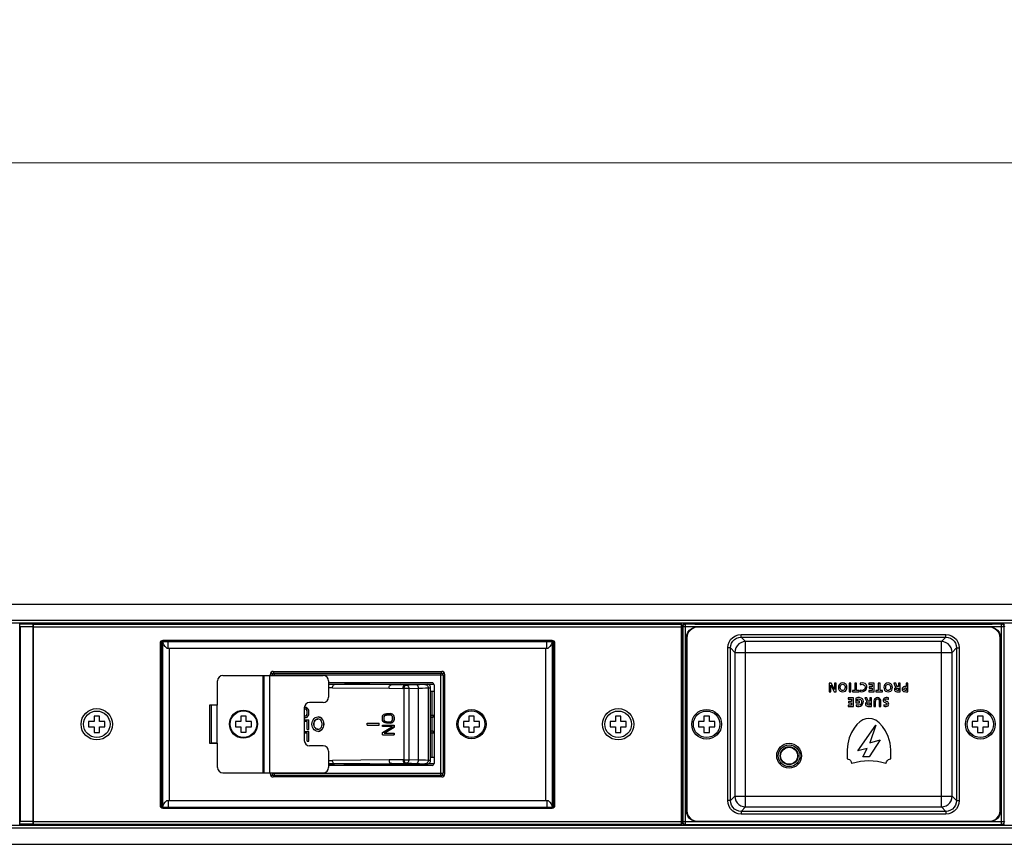
# Model space of a CAD drawing. Units: millimetres. Extents: x 0 to 1680, y 0 to 1188.
# Drawn here: x 1003 to 1185, y 495 to 647 of the extents above; entities that cross this region are included whole.
import ezdxf

# ---------------------------------------------------------------- set-up
doc = ezdxf.new("R2010")
doc.units = ezdxf.units.MM
doc.header["$LTSCALE"] = 8
doc.header["$PDMODE"] = 3
doc.header["$PDSIZE"] = 0.35
doc.layers.get('0').update_dxf_attribs({"linetype": 'CONTINUOUS'})
doc.layers.get('Defpoints').update_dxf_attribs({"linetype": 'CONTINUOUS'})
doc.layers.add('02___PRT_ALL_AXES', color=7, linetype='CONTINUOUS')
doc.layers.add('DIM', color=5, linetype='CONTINUOUS')
doc.dimstyles.get("Standard").update_dxf_attribs({"dimscale": 3.8, "dimtxt": 3, "dimasz": 3, "dimexe": 1, "dimexo": 1, "dimgap": 1, "dimtad": 1, "dimlfac": 0.1, "dimdsep": 46, "dimtxsty": 'Standard', "dimblk": '_FILLED', "dimcen": 3, "dimadec": 0, "dimazin": 2, "dimtfac": 1, "dimtmove": 0, "dimatfit": 3, "dimldrblk": '_FILLED', "dimfxl": 1, "dimtolj": 1, "dimtzin": 0, "dimlwd": 0, "dimlwe": 0, "dimarcsym": 0})

# ---------------------------------------------------------------- blocks, each defined once
blk = doc.blocks.new('_FILLED')
at = {"color": 0, "linetype": 'ByBlock'}
blk.add_solid([(0, 0), (-1, 0.167), (-1, -0.167)], dxfattribs=at)
blk = doc.blocks.new('*D25')
at = {"layer": 'Defpoints', "color": 0, "linetype": 'Continuous', "transparency": 16777216}
for p in [(1311.68, 621), (1311.68, 537.94), (344.58, 518.2)]:
    blk.add_point(p, dxfattribs=at)
at = {"layer": 'DIM', "color": 0, "linetype": 'Continuous', "lineweight": 0, "transparency": 16777216}
for p, q in [((344.58, 522), (344.58, 624.8)), ((1311.68, 541.74), (1311.68, 624.8)), ((355.98, 621), (1300.28, 621))]:
    blk.add_line(p, q, dxfattribs=at)
at = {"layer": 'DIM', "color": 0, "linetype": 'Continuous', "lineweight": 0, "transparency": 16777216, "xscale": 11.4, "yscale": 11.4, "zscale": 11.4, "rotation": 180}
blk.add_blockref('_FILLED', (344.58, 621), dxfattribs=at)
at = {"layer": 'DIM', "color": 0, "linetype": 'Continuous', "lineweight": 0, "transparency": 16777216, "xscale": 11.4, "yscale": 11.4, "zscale": 11.4}
blk.add_blockref('_FILLED', (1311.68, 621), dxfattribs=at)
at = {"layer": 'DIM', "color": 0, "linetype": 'Continuous', "transparency": 16777216, "insert": (828.13, 630.5), "char_height": 11.4, "attachment_point": 5}
blk.add_mtext('\\A1;96.71cm [38.07"]', dxfattribs=at)

msp = doc.modelspace()

# ---------------------------------------------------------------- linework, layer by layer
at = {"color": 7, "linetype": 'Continuous'}
for p, q in [((392.585, 539.4), (1263.685, 539.4)), ((1261.685, 536.4), (394.585, 536.4)), ((1261.685, 535.9), (394.585, 535.9)), ((1002.635, 498.5), (1002.635, 535.9)), ((1002.635, 535.75), (1005.135, 535.75)), ((1002.635, 535.75), (1002.682, 535.703)), ((1005.088, 535.703), (1002.682, 535.703)), ((1005.079, 535.203), (1002.691, 535.203)), ((1002.691, 535.203), (1002.691, 499.197)), ((1005.079, 535.203), (1005.079, 499.197)), ((1005.135, 535.75), (1005.088, 535.703)), ((1005.135, 498.5), (1005.135, 535.9)), ((1005.185, 498.5), (1005.185, 535.9)), ((1005.185, 535.7), (1124.985, 535.7)), ((1005.185, 535.2), (1124.985, 535.2)), ((1124.985, 498.5), (1124.985, 535.9)), ((1125.206, 535.209), (1125.107, 535.308)), ((1125.107, 533.95), (1125.107, 535.308)), ((1184.663, 535.209), (1125.206, 535.209)), ((1125.206, 535.209), (1125.206, 499.191)), ((1125.607, 535.808), (1127.435, 535.808)), ((1125.706, 535.709), (1125.607, 535.808)), ((1184.163, 535.709), (1125.706, 535.709)), ((1125.706, 498.691), (1125.706, 535.709)), ((1127.435, 535.9), (1127.435, 535.733)), ((1127.435, 535.733), (1182.435, 535.733)), ((1127.972, 535.14), (1127.904, 535.209)), ((1181.898, 535.14), (1181.966, 535.209)), ((1182.435, 535.9), (1182.435, 535.733)), ((1182.435, 535.808), (1184.263, 535.808)), ((1184.263, 535.808), (1184.163, 535.709)), ((1184.163, 498.691), (1184.163, 535.709)), ((1184.763, 535.308), (1184.663, 535.209)), ((1184.663, 499.191), (1184.663, 535.209)), ((1005.185, 533.7), (1005.135, 533.7)), ((1125.107, 534.8), (1124.985, 534.8)), ((1125.107, 534.3), (1124.985, 534.3)), ((1125.107, 533.7), (1124.985, 533.7)), ((1125.115, 533.45), (1125.166, 533.45)), ((1181.898, 535.14), (1127.972, 535.14)), ((1136.025, 533.806), (1173.845, 533.806)), ((1136.025, 533.307), (1136.025, 533.806)), ((1173.845, 533.307), (1173.845, 533.806)), ((1028.585, 532.2), (1028.585, 502.2)), ((1028.695, 532.5), (1101.474, 532.5)), ((1028.885, 501.9), (1028.885, 532.5)), ((1101.085, 532.7), (1029.085, 532.7)), ((1029.085, 501.9), (1029.085, 532.5)), ((1030.085, 531.3), (1030.085, 532.5)), ((1100.085, 531.3), (1100.085, 532.5)), ((1101.085, 532.5), (1101.085, 501.9)), ((1101.285, 532.5), (1101.285, 501.9)), ((1101.585, 502.2), (1101.585, 532.2)), ((1125.183, 532.45), (1125.183, 518.544)), ((1125.975, 533.143), (1125.907, 533.211)), ((1125.907, 533.211), (1125.907, 501.189)), ((1125.975, 533.143), (1125.975, 501.257)), ((1136.025, 533.307), (1173.845, 533.307)), ((1136.844, 532.488), (1136.025, 533.307)), ((1173.025, 532.488), (1136.844, 532.488)), ((1136.844, 501.912), (1136.844, 532.488)), ((1173.025, 532.488), (1173.845, 533.307)), ((1173.025, 501.912), (1173.025, 532.488)), ((1183.895, 533.143), (1183.963, 533.211)), ((1183.895, 501.257), (1183.895, 533.143)), ((1183.963, 501.189), (1183.963, 533.211)), ((1029.833, 531.3), (1100.336, 531.3)), ((1030.285, 531.3), (1030.285, 503.1)), ((1099.885, 503.1), (1099.885, 531.3)), ((1134.028, 531.31), (1133.528, 531.31)), ((1133.528, 503.09), (1133.528, 531.31)), ((1134.847, 530.491), (1134.028, 531.31)), ((1134.028, 503.09), (1134.028, 531.31)), ((1134.847, 530.491), (1175.023, 530.491)), ((1134.847, 530.491), (1134.847, 503.909)), ((1175.023, 530.491), (1175.842, 531.31)), ((1175.023, 503.909), (1175.023, 530.491)), ((1175.842, 531.31), (1176.341, 531.31)), ((1175.842, 531.31), (1175.842, 503.09)), ((1176.341, 531.31), (1176.341, 503.09)), ((1125.183, 529.45), (1124.985, 529.45)), ((1040.203, 526.223), (1058.743, 526.223)), ((1047.643, 508.223), (1047.643, 526.223)), ((1047.743, 526.223), (1047.743, 508.223)), ((1048.843, 526.223), (1048.843, 508.223)), ((1048.975, 526.223), (1048.975, 526.483)), ((1049.012, 526.672), (1081.157, 526.672)), ((1080.896, 526.291), (1049.273, 526.291)), ((1049.273, 526.223), (1049.273, 526.291)), ((1049.475, 526.983), (1080.695, 526.983)), ((1049.654, 526.672), (1049.654, 526.223)), ((1080.515, 507.774), (1080.515, 526.672)), ((1080.896, 526.291), (1080.896, 508.155)), ((1081.195, 526.483), (1081.195, 507.963)), ((1039.203, 520.723), (1039.203, 525.223)), ((1059.743, 525.223), (1059.743, 522.223)), ((1078.864, 524.869), (1059.743, 524.869)), ((1059.743, 524.589), (1062.697, 524.589)), ((1060.814, 524.552), (1059.743, 524.552)), ((1060.814, 524.552), (1061.462, 524.589)), ((1071.284, 524.485), (1060.814, 524.552)), ((1067.361, 524.703), (1062.697, 524.703)), ((1062.697, 524.577), (1062.697, 524.703)), ((1063.889, 524.703), (1063.889, 524.869)), ((1065.971, 524.869), (1065.971, 524.703)), ((1066.281, 524.703), (1066.281, 524.869)), ((1067.361, 524.703), (1067.361, 524.589)), ((1067.361, 524.589), (1078.005, 524.589)), ((1071.448, 524.494), (1071.284, 524.485)), ((1073.859, 524.449), (1071.284, 524.485)), ((1073.095, 524.589), (1071.448, 524.494)), ((1073.859, 524.449), (1076.286, 524.589)), ((1074.062, 524.448), (1073.859, 524.449)), ((1075.845, 524.499), (1074.062, 524.448)), ((1078.005, 524.589), (1077.557, 524.565)), ((1079.237, 524.538), (1078.229, 524.538)), ((1079.245, 524.488), (1079.245, 509.959)), ((1124.985, 525.25), (1125.183, 525.25)), ((1152.676, 524.82), (1152.285, 524.82)), ((1152.285, 524.82), (1152.285, 523.222)), ((1152.591, 524.417), (1153.205, 523.222)), ((1152.591, 523.222), (1152.591, 524.417)), ((1153.292, 523.625), (1152.676, 524.82)), ((1153.598, 524.82), (1153.292, 524.82)), ((1153.292, 524.82), (1153.292, 523.625)), ((1153.598, 523.222), (1153.598, 524.82)), ((1156.281, 524.82), (1155.961, 524.82)), ((1155.961, 524.82), (1155.961, 523.222)), ((1156.281, 523.222), (1156.281, 524.82)), ((1157.363, 524.82), (1157.043, 524.82)), ((1157.043, 524.82), (1157.043, 523.474)), ((1157.363, 523.474), (1157.363, 524.82)), ((1158.017, 524.797), (1158.031, 524.529)), ((1160.58, 524.82), (1159.632, 524.82)), ((1159.632, 524.82), (1159.632, 524.568)), ((1159.632, 524.568), (1160.259, 524.568)), ((1160.259, 524.568), (1160.259, 524.119)), ((1160.58, 523.222), (1160.58, 524.82)), ((1161.689, 524.82), (1161.368, 524.82)), ((1161.368, 524.82), (1161.368, 523.474)), ((1161.689, 523.474), (1161.689, 524.82)), ((1164.603, 524.82), (1164.246, 524.82)), ((1164.246, 524.82), (1164.502, 524.195)), ((1164.795, 524.321), (1164.603, 524.82)), ((1165.441, 524.82), (1165.12, 524.82)), ((1165.12, 524.82), (1165.12, 524.156)), ((1165.441, 523.222), (1165.441, 524.82)), ((1166.841, 524.82), (1166.52, 524.82)), ((1166.52, 524.82), (1166.52, 524.213)), ((1166.841, 523.222), (1166.841, 524.82)), ((1060.453, 523.917), (1059.743, 523.917)), ((1060.453, 523.917), (1070.919, 523.85)), ((1070.919, 523.85), (1073.496, 523.814)), ((1073.7, 523.813), (1073.496, 523.814)), ((1074.585, 523.813), (1073.7, 523.813)), ((1073.7, 510.633), (1073.7, 523.813)), ((1074.585, 523.813), (1076.368, 523.864)), ((1074.585, 523.813), (1074.585, 510.633)), ((1076.368, 510.582), (1076.368, 523.864)), ((1078.162, 523.93), (1078.61, 523.954)), ((1078.162, 523.93), (1078.162, 510.517)), ((1078.61, 510.492), (1078.61, 523.954)), ((1078.61, 523.345), (1079.245, 523.345)), ((1078.864, 511.102), (1078.864, 523.345)), ((1152.285, 523.222), (1152.591, 523.222)), ((1153.205, 523.222), (1153.598, 523.222)), ((1155.961, 523.222), (1156.281, 523.222)), ((1157.043, 523.474), (1156.585, 523.474)), ((1156.585, 523.474), (1156.585, 523.222)), ((1156.585, 523.222), (1157.821, 523.222)), ((1157.821, 523.474), (1157.363, 523.474)), ((1157.821, 523.222), (1157.821, 523.474)), ((1158.042, 523.531), (1158.019, 523.261)), ((1160.259, 523.474), (1159.637, 523.474)), ((1159.637, 523.474), (1159.637, 523.222)), ((1159.637, 523.222), (1160.58, 523.222)), ((1160.259, 524.119), (1159.689, 524.119)), ((1159.689, 524.119), (1159.689, 523.867)), ((1159.689, 523.867), (1160.259, 523.867)), ((1160.259, 523.867), (1160.259, 523.474)), ((1161.368, 523.474), (1160.911, 523.474)), ((1160.911, 523.474), (1160.911, 523.222)), ((1160.911, 523.222), (1162.147, 523.222)), ((1162.147, 523.474), (1161.689, 523.474)), ((1162.147, 523.222), (1162.147, 523.474)), ((1165.12, 523.474), (1164.953, 523.474)), ((1164.962, 523.222), (1165.441, 523.222)), ((1165.015, 523.904), (1165.12, 523.904)), ((1165.12, 524.156), (1165.017, 524.156)), ((1165.12, 523.904), (1165.12, 523.474)), ((1166.52, 524.213), (1166.385, 524.213)), ((1166.408, 523.961), (1166.52, 523.961)), ((1166.52, 523.474), (1166.408, 523.474)), ((1166.436, 523.222), (1166.841, 523.222)), ((1166.52, 523.961), (1166.52, 523.474)), ((1037.803, 520.823), (1039.203, 520.823)), ((1037.803, 513.623), (1037.803, 520.823)), ((1039.203, 520.723), (1038.003, 520.723)), ((1038.003, 520.723), (1038.003, 513.723)), ((1038.717, 520.823), (1038.718, 520.723)), ((1039.103, 520.723), (1039.103, 513.723)), ((1058.743, 521.223), (1056.243, 521.223)), ((1125.183, 520.75), (1124.985, 520.75)), ((1156.765, 522.107), (1155.818, 522.107)), ((1155.818, 522.107), (1155.818, 521.856)), ((1155.818, 521.856), (1156.445, 521.856)), ((1156.445, 520.762), (1155.822, 520.762)), ((1155.822, 520.762), (1155.822, 520.51)), ((1156.445, 521.407), (1155.875, 521.407)), ((1155.875, 521.407), (1155.875, 521.155)), ((1155.875, 521.155), (1156.445, 521.155)), ((1156.445, 521.856), (1156.445, 521.407)), ((1156.445, 521.155), (1156.445, 520.762)), ((1156.765, 520.51), (1156.765, 522.107)), ((1157.229, 522.052), (1157.229, 521.192)), ((1157.229, 521.192), (1157.874, 521.192)), ((1157.298, 520.819), (1157.277, 520.549)), ((1157.536, 521.444), (1157.536, 521.86)), ((1157.874, 521.444), (1157.536, 521.444)), ((1157.874, 521.192), (1157.874, 521.444)), ((1159.261, 522.107), (1158.903, 522.107)), ((1158.903, 522.107), (1159.16, 521.483)), ((1159.453, 521.608), (1159.261, 522.107)), ((1159.778, 520.762), (1159.611, 520.762)), ((1159.673, 521.192), (1159.778, 521.192)), ((1159.778, 521.444), (1159.675, 521.444)), ((1160.098, 522.107), (1159.778, 522.107)), ((1159.778, 522.107), (1159.778, 521.444)), ((1159.778, 521.192), (1159.778, 520.762)), ((1160.098, 520.51), (1160.098, 522.107)), ((1160.557, 521.531), (1160.557, 520.51)), ((1160.878, 520.51), (1160.878, 521.432)), ((1161.542, 521.432), (1161.542, 520.51)), ((1161.862, 520.51), (1161.862, 521.531)), ((1162.392, 520.803), (1162.362, 520.54)), ((1162.616, 521.206), (1162.681, 521.178)), ((1163.248, 521.785), (1163.278, 522.073)), ((1055.243, 520.223), (1055.243, 514.223)), ((1055.306, 520.054), (1055.243, 520.054)), ((1055.257, 520.347), (1055.335, 520.347)), ((1055.306, 520.347), (1055.538, 520.299)), ((1055.492, 520.006), (1055.306, 520.054)), ((1055.567, 520.299), (1055.335, 520.347)), ((1055.631, 519.908), (1055.492, 520.006)), ((1055.492, 518.736), (1055.631, 518.834)), ((1055.538, 520.299), (1055.567, 520.299)), ((1055.538, 520.299), (1055.724, 520.201)), ((1055.753, 520.201), (1055.567, 520.299)), ((1055.724, 519.762), (1055.631, 519.908)), ((1055.631, 518.834), (1055.724, 518.98)), ((1055.724, 520.201), (1055.753, 520.201)), ((1055.724, 520.201), (1055.909, 520.006)), ((1055.77, 519.566), (1055.724, 519.762)), ((1055.724, 518.98), (1055.77, 519.176)), ((1055.939, 520.006), (1055.753, 520.201)), ((1055.77, 519.176), (1055.77, 519.566)), ((1055.909, 520.006), (1055.939, 520.006)), ((1055.909, 520.006), (1056.002, 519.81)), ((1056.002, 518.932), (1055.909, 518.736)), ((1056.031, 519.81), (1055.939, 520.006)), ((1055.939, 518.736), (1056.031, 518.932)), ((1056.002, 519.81), (1056.031, 519.81)), ((1056.002, 519.81), (1056.049, 519.566)), ((1056.049, 519.176), (1056.002, 518.932)), ((1056.002, 518.932), (1056.031, 518.932)), ((1056.078, 519.566), (1056.031, 519.81)), ((1056.031, 518.932), (1056.078, 519.176)), ((1056.078, 519.566), (1056.049, 519.566)), ((1056.049, 519.566), (1056.049, 519.176)), ((1056.049, 519.176), (1056.078, 519.176)), ((1056.078, 519.176), (1056.078, 519.566)), ((1069.727, 518.69), (1069.82, 518.868)), ((1069.82, 518.868), (1070.006, 519.046)), ((1070.006, 519.046), (1070.192, 519.134)), ((1070.238, 518.868), (1070.099, 518.779)), ((1070.128, 518.779), (1070.267, 518.868)), ((1070.192, 519.134), (1070.424, 519.179)), ((1070.424, 518.912), (1070.238, 518.868)), ((1070.238, 518.868), (1070.267, 518.868)), ((1070.267, 518.868), (1070.453, 518.912)), ((1070.424, 519.179), (1071.12, 519.179)), ((1071.12, 518.912), (1070.424, 518.912)), ((1071.12, 519.179), (1071.352, 519.134)), ((1071.306, 518.868), (1071.12, 518.912)), ((1071.382, 519.134), (1071.149, 519.179)), ((1071.445, 518.779), (1071.306, 518.868)), ((1071.352, 519.134), (1071.382, 519.134)), ((1071.352, 519.134), (1071.538, 519.046)), ((1071.567, 519.046), (1071.382, 519.134)), ((1071.538, 519.046), (1071.567, 519.046)), ((1071.538, 519.046), (1071.724, 518.868)), ((1071.753, 518.868), (1071.567, 519.046)), ((1071.724, 518.868), (1071.753, 518.868)), ((1071.724, 518.868), (1071.817, 518.69)), ((1071.846, 518.69), (1071.753, 518.868)), ((1078.61, 518.874), (1079.245, 518.874)), ((1155.822, 520.51), (1156.765, 520.51)), ((1159.62, 520.51), (1160.098, 520.51)), ((1160.557, 520.51), (1160.878, 520.51)), ((1161.542, 520.51), (1161.862, 520.51)), ((1016.385, 517.7), (1015.385, 517.7)), ((1015.385, 517.7), (1015.385, 516.7)), ((1017.385, 518.7), (1016.385, 518.7)), ((1016.385, 518.7), (1016.385, 517.7)), ((1017.385, 517.7), (1017.385, 518.7)), ((1018.385, 517.7), (1017.385, 517.7)), ((1018.385, 516.7), (1018.385, 517.7)), ((1043.503, 517.723), (1042.503, 517.723)), ((1042.503, 517.723), (1042.503, 516.723)), ((1044.503, 518.723), (1043.503, 518.723)), ((1043.503, 518.723), (1043.503, 517.723)), ((1044.503, 517.723), (1044.503, 518.723)), ((1045.503, 517.723), (1044.503, 517.723)), ((1045.503, 516.723), (1045.503, 517.723)), ((1055.243, 518.688), (1055.306, 518.688)), ((1055.243, 518.395), (1055.335, 518.395)), ((1055.243, 518.004), (1056.078, 518.004)), ((1055.77, 517.711), (1055.243, 517.711)), ((1055.306, 518.688), (1055.492, 518.736)), ((1055.538, 518.444), (1055.306, 518.395)), ((1055.335, 518.395), (1055.567, 518.444)), ((1055.724, 518.541), (1055.538, 518.444)), ((1055.538, 518.444), (1055.567, 518.444)), ((1055.567, 518.444), (1055.753, 518.541)), ((1055.909, 518.736), (1055.724, 518.541)), ((1055.724, 518.541), (1055.753, 518.541)), ((1055.753, 518.541), (1055.939, 518.736)), ((1055.77, 516.247), (1055.77, 517.711)), ((1055.909, 518.736), (1055.939, 518.736)), ((1056.049, 518.004), (1056.049, 516.247)), ((1056.078, 516.247), (1056.078, 518.004)), ((1057.951, 518.147), (1057.763, 518.176)), ((1066.876, 517.414), (1069.087, 517.414)), ((1066.876, 517.033), (1066.876, 517.414)), ((1066.876, 517.033), (1069.087, 517.033)), ((1069.058, 517.414), (1069.058, 517.033)), ((1069.087, 517.033), (1069.087, 517.414)), ((1069.681, 518.468), (1069.727, 518.69)), ((1069.681, 518.112), (1069.681, 518.468)), ((1069.727, 517.89), (1069.681, 518.112)), ((1069.681, 517.045), (1071.892, 517.045)), ((1069.681, 516.779), (1069.681, 517.045)), ((1069.82, 517.712), (1069.727, 517.89)), ((1070.006, 517.534), (1069.82, 517.712)), ((1070.006, 518.646), (1069.96, 518.468)), ((1069.96, 518.468), (1069.989, 518.468)), ((1069.96, 518.468), (1069.96, 518.112)), ((1069.96, 518.112), (1069.989, 518.112)), ((1069.96, 518.112), (1070.006, 517.934)), ((1069.989, 518.468), (1070.035, 518.646)), ((1069.989, 518.112), (1069.989, 518.468)), ((1070.035, 517.934), (1069.989, 518.112)), ((1070.099, 518.779), (1070.006, 518.646)), ((1070.006, 518.646), (1070.035, 518.646)), ((1070.006, 517.934), (1070.035, 517.934)), ((1070.006, 517.934), (1070.099, 517.801)), ((1070.192, 517.445), (1070.006, 517.534)), ((1070.035, 518.646), (1070.128, 518.779)), ((1070.128, 517.801), (1070.035, 517.934)), ((1070.099, 518.779), (1070.128, 518.779)), ((1070.099, 517.801), (1070.128, 517.801)), ((1070.099, 517.801), (1070.238, 517.712)), ((1070.267, 517.712), (1070.128, 517.801)), ((1070.424, 517.401), (1070.192, 517.445)), ((1070.238, 517.712), (1070.267, 517.712)), ((1070.238, 517.712), (1070.424, 517.668)), ((1070.453, 517.668), (1070.267, 517.712)), ((1070.424, 517.668), (1071.12, 517.668)), ((1071.12, 517.401), (1070.424, 517.401)), ((1071.12, 517.668), (1071.306, 517.712)), ((1071.352, 517.445), (1071.12, 517.401)), ((1071.149, 517.401), (1071.382, 517.445)), ((1071.306, 517.712), (1071.445, 517.801)), ((1071.538, 517.534), (1071.352, 517.445)), ((1071.352, 517.445), (1071.382, 517.445)), ((1071.382, 517.445), (1071.567, 517.534)), ((1071.538, 518.646), (1071.445, 518.779)), ((1071.445, 517.801), (1071.538, 517.934)), ((1071.584, 518.468), (1071.538, 518.646)), ((1071.538, 517.934), (1071.584, 518.112)), ((1071.724, 517.712), (1071.538, 517.534)), ((1071.538, 517.534), (1071.567, 517.534)), ((1071.567, 517.534), (1071.753, 517.712)), ((1071.584, 518.112), (1071.584, 518.468)), ((1071.817, 517.89), (1071.724, 517.712)), ((1071.724, 517.712), (1071.753, 517.712)), ((1071.753, 517.712), (1071.846, 517.89)), ((1071.817, 518.69), (1071.846, 518.69)), ((1071.817, 518.69), (1071.863, 518.468)), ((1071.863, 518.112), (1071.817, 517.89)), ((1071.817, 517.89), (1071.846, 517.89)), ((1071.892, 518.468), (1071.846, 518.69)), ((1071.846, 517.89), (1071.892, 518.112)), ((1071.892, 518.468), (1071.863, 518.468)), ((1071.863, 518.468), (1071.863, 518.112)), ((1071.863, 518.112), (1071.892, 518.112)), ((1071.863, 517.045), (1071.863, 516.645)), ((1071.892, 518.112), (1071.892, 518.468)), ((1071.892, 516.645), (1071.892, 517.045)), ((1078.61, 518.493), (1078.864, 518.493)), ((1085.667, 517.723), (1084.667, 517.723)), ((1084.667, 517.723), (1084.667, 516.723)), ((1086.667, 518.723), (1085.667, 518.723)), ((1085.667, 518.723), (1085.667, 517.723)), ((1086.667, 517.723), (1086.667, 518.723)), ((1087.667, 517.723), (1086.667, 517.723)), ((1087.667, 516.723), (1087.667, 517.723)), ((1112.785, 517.7), (1111.785, 517.7)), ((1111.785, 517.7), (1111.785, 516.7)), ((1113.785, 518.7), (1112.785, 518.7)), ((1112.785, 518.7), (1112.785, 517.7)), ((1113.785, 517.7), (1113.785, 518.7)), ((1114.785, 517.7), (1113.785, 517.7)), ((1114.785, 516.7), (1114.785, 517.7)), ((1129.135, 517.7), (1128.135, 517.7)), ((1128.135, 517.7), (1128.135, 516.7)), ((1130.135, 518.7), (1129.135, 518.7)), ((1129.135, 518.7), (1129.135, 517.7)), ((1130.135, 517.7), (1130.135, 518.7)), ((1131.135, 517.7), (1130.135, 517.7)), ((1131.135, 516.7), (1131.135, 517.7)), ((1157.565, 512.277), (1160.914, 517.048)), ((1160.914, 517.048), (1159.789, 513.773)), ((1179.735, 517.7), (1178.735, 517.7)), ((1178.735, 517.7), (1178.735, 516.7)), ((1180.735, 518.7), (1179.735, 518.7)), ((1179.735, 518.7), (1179.735, 517.7)), ((1180.735, 517.7), (1180.735, 518.7)), ((1181.735, 517.7), (1180.735, 517.7)), ((1181.735, 516.7), (1181.735, 517.7)), ((1015.385, 516.7), (1016.385, 516.7)), ((1016.385, 516.7), (1016.385, 515.7)), ((1016.385, 515.7), (1017.385, 515.7)), ((1017.385, 516.7), (1018.385, 516.7)), ((1017.385, 515.7), (1017.385, 516.7)), ((1042.503, 516.723), (1043.503, 516.723)), ((1043.503, 516.723), (1043.503, 515.723)), ((1043.503, 515.723), (1044.503, 515.723)), ((1044.503, 516.723), (1045.503, 516.723)), ((1044.503, 515.723), (1044.503, 516.723)), ((1055.243, 515.856), (1056.078, 515.856)), ((1055.77, 515.563), (1055.243, 515.563)), ((1055.77, 516.247), (1056.078, 516.247)), ((1055.77, 514.099), (1055.77, 515.563)), ((1056.049, 515.856), (1056.049, 514.099)), ((1056.078, 514.099), (1056.078, 515.856)), ((1058.008, 515.924), (1057.763, 515.89)), ((1071.584, 516.779), (1069.681, 516.779)), ((1069.681, 515.667), (1071.584, 516.779)), ((1069.681, 515.267), (1069.681, 515.667)), ((1069.681, 515.267), (1071.892, 515.267)), ((1071.863, 516.645), (1070.006, 515.534)), ((1070.006, 515.534), (1071.892, 515.534)), ((1070.035, 515.534), (1071.892, 516.645)), ((1071.863, 516.645), (1071.892, 516.645)), ((1071.863, 515.534), (1071.863, 515.267)), ((1071.892, 515.267), (1071.892, 515.534)), ((1078.864, 515.953), (1078.61, 515.953)), ((1079.245, 515.572), (1078.61, 515.572)), ((1084.667, 516.723), (1085.667, 516.723)), ((1085.667, 516.723), (1085.667, 515.723)), ((1085.667, 515.723), (1086.667, 515.723)), ((1086.667, 516.723), (1087.667, 516.723)), ((1086.667, 515.723), (1086.667, 516.723)), ((1111.785, 516.7), (1112.785, 516.7)), ((1112.785, 516.7), (1112.785, 515.7)), ((1112.785, 515.7), (1113.785, 515.7)), ((1113.785, 516.7), (1114.785, 516.7)), ((1113.785, 515.7), (1113.785, 516.7)), ((1125.183, 515.856), (1125.183, 501.95)), ((1128.135, 516.7), (1129.135, 516.7)), ((1129.135, 516.7), (1129.135, 515.7)), ((1129.135, 515.7), (1130.135, 515.7)), ((1130.135, 516.7), (1131.135, 516.7)), ((1130.135, 515.7), (1130.135, 516.7)), ((1178.735, 516.7), (1179.735, 516.7)), ((1179.735, 516.7), (1179.735, 515.7)), ((1179.735, 515.7), (1180.735, 515.7)), ((1180.735, 516.7), (1181.735, 516.7)), ((1180.735, 515.7), (1180.735, 516.7)), ((1039.203, 513.623), (1037.803, 513.623)), ((1039.203, 513.723), (1038.003, 513.723)), ((1038.718, 513.723), (1038.717, 513.623)), ((1039.203, 509.223), (1039.203, 513.723)), ((1055.77, 514.099), (1056.078, 514.099)), ((1161.704, 514.292), (1159.702, 511.165)), ((1159.789, 513.773), (1161.704, 514.292)), ((1058.743, 513.223), (1056.243, 513.223)), ((1059.743, 512.223), (1059.743, 509.223)), ((1124.985, 512.85), (1125.183, 512.85)), ((1155.591, 512.466), (1155.592, 512.42)), ((1159.282, 512.698), (1157.565, 512.277)), ((1158.491, 511.165), (1159.282, 512.698)), ((1163.676, 512.42), (1163.676, 512.466)), ((1059.743, 510.529), (1060.454, 510.529)), ((1059.743, 509.895), (1060.814, 509.895)), ((1062.697, 509.857), (1059.743, 509.857)), ((1070.922, 510.597), (1060.454, 510.529)), ((1060.814, 509.895), (1071.284, 509.962)), ((1061.462, 509.857), (1060.814, 509.895)), ((1062.697, 509.743), (1062.697, 509.87)), ((1062.697, 509.743), (1067.361, 509.743)), ((1063.889, 509.578), (1063.889, 509.743)), ((1065.971, 509.743), (1065.971, 509.578)), ((1066.281, 509.578), (1066.281, 509.743)), ((1067.361, 509.857), (1078.005, 509.857)), ((1067.361, 509.857), (1067.361, 509.743)), ((1073.494, 510.633), (1070.922, 510.597)), ((1071.284, 509.962), (1073.859, 509.997)), ((1071.448, 509.952), (1071.284, 509.962)), ((1073.095, 509.857), (1071.448, 509.952)), ((1073.7, 510.633), (1073.494, 510.633)), ((1073.7, 510.633), (1074.585, 510.633)), ((1073.859, 509.997), (1074.062, 509.999)), ((1076.286, 509.857), (1073.859, 509.997)), ((1074.062, 509.999), (1075.845, 509.947)), ((1076.368, 510.582), (1074.585, 510.633)), ((1077.557, 509.882), (1078.005, 509.857)), ((1078.61, 510.492), (1078.162, 510.517)), ((1079.237, 509.908), (1078.229, 509.908)), ((1078.61, 511.102), (1079.245, 511.102)), ((1159.702, 511.165), (1158.491, 511.165)), ((1040.203, 508.223), (1058.743, 508.223)), ((1048.975, 507.963), (1048.975, 508.223)), ((1049.273, 508.155), (1049.273, 508.223)), ((1049.273, 508.155), (1080.896, 508.155)), ((1049.654, 508.223), (1049.654, 507.774)), ((1078.864, 509.578), (1059.743, 509.578)), ((1125.183, 508.35), (1124.985, 508.35)), ((1049.012, 507.774), (1081.157, 507.774)), ((1080.695, 507.463), (1049.475, 507.463)), ((1029.833, 503.1), (1100.336, 503.1)), ((1030.085, 503.1), (1030.085, 501.9)), ((1100.085, 503.1), (1100.085, 501.9)), ((1134.028, 503.09), (1133.528, 503.09)), ((1134.847, 503.909), (1134.028, 503.09)), ((1134.847, 503.909), (1175.023, 503.909)), ((1175.023, 503.909), (1175.842, 503.09)), ((1175.842, 503.09), (1176.341, 503.09)), ((1005.135, 500.7), (1005.185, 500.7)), ((1028.695, 501.9), (1101.474, 501.9)), ((1029.085, 501.7), (1101.085, 501.7)), ((1124.985, 500.7), (1125.115, 500.7)), ((1125.115, 500.95), (1125.113, 500.926)), ((1125.115, 500.95), (1125.166, 500.95)), ((1125.975, 501.257), (1125.907, 501.189)), ((1136.844, 501.912), (1136.025, 501.093)), ((1173.845, 501.093), (1136.025, 501.093)), ((1136.025, 501.093), (1136.025, 500.594)), ((1173.845, 500.594), (1136.025, 500.594)), ((1136.844, 501.912), (1173.025, 501.912)), ((1173.025, 501.912), (1173.845, 501.093)), ((1173.845, 501.093), (1173.845, 500.594)), ((1183.895, 501.257), (1183.963, 501.189)), ((1005.079, 499.197), (1002.691, 499.197)), ((1005.185, 499.2), (1124.985, 499.2)), ((1125.107, 500.1), (1124.985, 500.1)), ((1125.107, 499.6), (1124.985, 499.6)), ((1125.107, 499.092), (1125.107, 500.45)), ((1125.107, 499.092), (1125.206, 499.191)), ((1125.206, 499.191), (1184.663, 499.191)), ((1127.972, 499.26), (1127.904, 499.191)), ((1127.972, 499.26), (1181.898, 499.26)), ((1181.898, 499.26), (1181.966, 499.191)), ((1184.663, 499.191), (1184.763, 499.092)), ((1261.685, 498.5), (394.585, 498.5)), ((1261.685, 498), (394.585, 498)), ((1002.682, 498.697), (1002.635, 498.65)), ((1005.135, 498.65), (1002.635, 498.65)), ((1005.088, 498.697), (1002.682, 498.697)), ((1005.088, 498.697), (1005.135, 498.65)), ((1005.185, 498.7), (1124.985, 498.7)), ((1125.607, 498.592), (1125.706, 498.691)), ((1125.607, 498.592), (1127.435, 498.592)), ((1125.706, 498.691), (1184.163, 498.691)), ((1127.435, 498.667), (1182.435, 498.667)), ((1127.435, 498.667), (1127.435, 498.5)), ((1182.435, 498.667), (1182.435, 498.5)), ((1182.435, 498.592), (1184.263, 498.592)), ((1184.163, 498.691), (1184.263, 498.592)), ((392.585, 495), (1263.685, 495))]:
    msp.add_line(p, q, dxfattribs=at)
at = {"color": 3, "linetype": 'Continuous'}
for p, q in [((1005.185, 533.3), (1005.135, 533.3)), ((1125.166, 533.3), (1124.985, 533.3)), ((1005.135, 501.1), (1005.185, 501.1)), ((1124.985, 501.1), (1125.166, 501.1))]:
    msp.add_line(p, q, dxfattribs=at)
at = {"color": 7, "linetype": 'Continuous'}
for points in [[(1002.691, 535.203), (1002.69, 535.356), (1002.689, 535.494), (1002.687, 535.604), (1002.685, 535.676), (1002.682, 535.703)], [(1005.088, 535.703), (1005.085, 535.676), (1005.083, 535.604), (1005.081, 535.494), (1005.079, 535.356), (1005.079, 535.203)], [(1125.107, 535.308), (1125.131, 535.463), (1125.202, 535.602), (1125.313, 535.713), (1125.452, 535.784), (1125.607, 535.808)], [(1125.706, 535.709), (1125.552, 535.684), (1125.412, 535.613), (1125.302, 535.502), (1125.231, 535.363), (1125.206, 535.209)], [(1125.907, 533.211), (1125.975, 533.729), (1126.174, 534.211), (1126.491, 534.624), (1126.905, 534.941), (1127.386, 535.14), (1127.904, 535.209)], [(1181.966, 535.209), (1182.483, 535.14), (1182.965, 534.941), (1183.378, 534.624), (1183.695, 534.211), (1183.895, 533.729), (1183.963, 533.211)], [(1184.663, 535.209), (1184.639, 535.363), (1184.568, 535.502), (1184.457, 535.613), (1184.318, 535.684), (1184.163, 535.709)], [(1184.263, 535.808), (1184.418, 535.784), (1184.557, 535.713), (1184.668, 535.602)], [(1125.107, 533.95), (1125.107, 533.796), (1125.108, 533.656), (1125.11, 533.546), (1125.113, 533.474), (1125.115, 533.45)], [(1125.166, 533.45), (1125.171, 533.401), (1125.176, 533.259), (1125.18, 533.038), (1125.183, 532.759), (1125.183, 532.45)], [(1127.972, 535.14), (1127.454, 535.072), (1126.973, 534.873), (1126.559, 534.556), (1126.242, 534.142), (1126.043, 533.661), (1125.975, 533.143)], [(1133.528, 531.31), (1133.59, 531.862), (1133.775, 532.392), (1134.072, 532.866), (1134.468, 533.262), (1134.942, 533.56), (1135.473, 533.745), (1136.025, 533.806)], [(1173.845, 533.806), (1174.397, 533.745), (1174.927, 533.56), (1175.401, 533.262), (1175.797, 532.866), (1176.095, 532.392), (1176.279, 531.862), (1176.341, 531.31)], [(1183.895, 533.143), (1183.827, 533.661), (1183.627, 534.142), (1183.31, 534.556), (1182.897, 534.873), (1182.415, 535.072), (1181.898, 535.14)], [(1029.833, 531.3), (1029.528, 531.6), (1029.289, 531.9), (1029.137, 532.2), (1029.085, 532.5)], [(1101.085, 532.5), (1101.033, 532.2), (1100.88, 531.9), (1100.641, 531.6), (1100.336, 531.3)], [(1134.028, 531.31), (1134.077, 531.754), (1134.225, 532.177), (1134.463, 532.556), (1134.779, 532.872), (1135.158, 533.11), (1135.581, 533.258), (1136.025, 533.307)], [(1136.844, 532.488), (1136.401, 532.437), (1135.979, 532.288), (1135.601, 532.05), (1135.285, 531.734), (1135.046, 531.356), (1134.898, 530.934), (1134.847, 530.491)], [(1175.023, 530.491), (1174.972, 530.934), (1174.823, 531.356), (1174.585, 531.734), (1174.269, 532.05), (1173.891, 532.288), (1173.469, 532.437), (1173.025, 532.488)], [(1173.845, 533.307), (1174.288, 533.258), (1174.712, 533.11), (1175.091, 532.872), (1175.407, 532.556), (1175.645, 532.177), (1175.792, 531.753), (1175.842, 531.31)], [(1060.453, 523.917), (1060.465, 524.079), (1060.502, 524.231), (1060.559, 524.362), (1060.634, 524.463), (1060.72, 524.528), (1060.814, 524.552)], [(1067.361, 524.589), (1067.177, 524.581), (1066.912, 524.573), (1066.577, 524.566), (1066.187, 524.56), (1065.752, 524.555), (1065.29, 524.551), (1064.822, 524.548), (1064.364, 524.547), (1063.934, 524.548), (1063.549, 524.551), (1063.222, 524.554), (1062.967, 524.56), (1062.793, 524.566), (1062.706, 524.573), (1062.697, 524.577)], [(1070.919, 523.85), (1070.933, 524.012), (1070.97, 524.164), (1071.028, 524.295), (1071.103, 524.396), (1071.19, 524.461), (1071.284, 524.485)], [(1073.496, 523.814), (1073.509, 523.977), (1073.546, 524.128), (1073.603, 524.259), (1073.678, 524.36), (1073.765, 524.425), (1073.859, 524.449)], [(1073.7, 523.813), (1073.713, 523.975), (1073.749, 524.127), (1073.807, 524.258), (1073.882, 524.359), (1073.969, 524.424), (1074.062, 524.448)], [(1074.062, 524.448), (1074.196, 524.425), (1074.321, 524.362), (1074.429, 524.261), (1074.513, 524.129), (1074.566, 523.977), (1074.585, 523.813)], [(1077.557, 524.565), (1077.095, 524.543), (1076.523, 524.521), (1075.845, 524.499)], [(1076.368, 523.864), (1076.348, 524.028), (1076.295, 524.181), (1076.212, 524.312), (1076.104, 524.413), (1075.979, 524.477), (1075.845, 524.499)], [(1077.557, 524.565), (1077.713, 524.543), (1077.858, 524.479), (1077.983, 524.379), (1078.08, 524.247), (1078.14, 524.094), (1078.162, 523.93)], [(1078.61, 523.954), (1078.589, 524.119), (1078.529, 524.272), (1078.433, 524.403), (1078.308, 524.504), (1078.162, 524.567), (1078.005, 524.589)], [(1155.568, 524.016), (1155.532, 524.301), (1155.431, 524.531), (1155.261, 524.706), (1155.03, 524.813), (1154.77, 524.847), (1154.511, 524.804), (1154.29, 524.691), (1154.13, 524.514), (1154.037, 524.293), (1154.003, 524.031)], [(1154.339, 523.937), (1154.343, 524.123), (1154.376, 524.278), (1154.436, 524.41), (1154.525, 524.512), (1154.639, 524.572), (1154.782, 524.595), (1154.928, 524.57), (1155.061, 524.492), (1155.161, 524.361), (1155.215, 524.198), (1155.234, 524.016)], [(1158.665, 524.816), (1158.358, 524.847), (1158.017, 524.797)], [(1158.019, 523.261), (1158.31, 523.196), (1158.598, 523.237), (1158.846, 523.369), (1159.046, 523.557), (1159.189, 523.784), (1159.257, 524.044), (1159.229, 524.302), (1159.115, 524.534), (1158.924, 524.711), (1158.665, 524.816)], [(1158.031, 524.529), (1158.193, 524.577), (1158.378, 524.595), (1158.577, 524.558), (1158.756, 524.453), (1158.873, 524.285), (1158.92, 524.091), (1158.911, 523.89), (1158.843, 523.699), (1158.699, 523.546), (1158.492, 523.461)], [(1163.965, 524.016), (1163.929, 524.301), (1163.828, 524.531), (1163.658, 524.706), (1163.427, 524.813), (1163.168, 524.847), (1162.908, 524.804), (1162.687, 524.691), (1162.527, 524.514), (1162.434, 524.293), (1162.4, 524.031)], [(1162.736, 523.937), (1162.74, 524.123), (1162.773, 524.278), (1162.833, 524.41), (1162.922, 524.512), (1163.036, 524.572), (1163.179, 524.595), (1163.325, 524.57), (1163.458, 524.492), (1163.558, 524.361), (1163.612, 524.198), (1163.631, 524.016)], [(1165.017, 524.156), (1164.936, 524.164), (1164.87, 524.193), (1164.825, 524.249), (1164.795, 524.321)], [(1076.368, 523.864), (1077.078, 523.886), (1077.678, 523.908), (1078.162, 523.93)], [(1154.003, 524.031), (1154.035, 523.749), (1154.13, 523.52), (1154.297, 523.342), (1154.529, 523.231), (1154.794, 523.195), (1155.057, 523.234), (1155.287, 523.349), (1155.447, 523.528), (1155.537, 523.752), (1155.568, 524.016)], [(1155.234, 524.016), (1155.211, 523.803), (1155.137, 523.64), (1155.012, 523.519), (1154.859, 523.455), (1154.702, 523.454), (1154.56, 523.512), (1154.446, 523.617), (1154.373, 523.758), (1154.339, 523.937)], [(1158.492, 523.461), (1158.264, 523.451), (1158.042, 523.531)], [(1162.4, 524.031), (1162.432, 523.749), (1162.527, 523.52), (1162.694, 523.342), (1162.926, 523.231), (1163.191, 523.195), (1163.454, 523.234), (1163.684, 523.349), (1163.844, 523.528), (1163.934, 523.752), (1163.965, 524.016)], [(1163.631, 524.016), (1163.609, 523.803), (1163.535, 523.64), (1163.409, 523.519), (1163.256, 523.455), (1163.099, 523.454), (1162.958, 523.512), (1162.843, 523.617), (1162.77, 523.758), (1162.736, 523.937)], [(1164.679, 524.028), (1164.542, 523.984), (1164.435, 523.906), (1164.368, 523.794), (1164.342, 523.66), (1164.354, 523.52), (1164.411, 523.395), (1164.513, 523.306), (1164.642, 523.252), (1164.79, 523.227), (1164.962, 523.222)], [(1164.502, 524.195), (1164.533, 524.131), (1164.573, 524.08), (1164.621, 524.046), (1164.679, 524.028)], [(1164.953, 523.474), (1164.865, 523.479), (1164.789, 523.501), (1164.726, 523.54), (1164.689, 523.595), (1164.677, 523.665), (1164.681, 523.74), (1164.708, 523.804), (1164.762, 523.853), (1164.835, 523.884), (1164.919, 523.898), (1165.015, 523.904)], [(1166.385, 524.213), (1166.184, 524.198), (1166.011, 524.139), (1165.877, 524.027), (1165.794, 523.872), (1165.77, 523.7), (1165.807, 523.527), (1165.905, 523.375), (1166.054, 523.273), (1166.236, 523.23), (1166.436, 523.222)], [(1166.408, 523.474), (1166.279, 523.489), (1166.18, 523.539), (1166.119, 523.621), (1166.104, 523.722), (1166.129, 523.828), (1166.197, 523.914), (1166.298, 523.954), (1166.408, 523.961)], [(1157.923, 522.123), (1157.594, 522.128), (1157.229, 522.052)], [(1157.277, 520.549), (1157.538, 520.494), (1157.808, 520.489), (1158.07, 520.576), (1158.295, 520.731), (1158.474, 520.933), (1158.591, 521.171), (1158.623, 521.428), (1158.563, 521.676), (1158.422, 521.891), (1158.207, 522.043), (1157.923, 522.123)], [(1157.788, 520.74), (1157.554, 520.744), (1157.298, 520.819)], [(1157.536, 521.86), (1157.708, 521.884), (1157.897, 521.858), (1158.078, 521.775), (1158.212, 521.628), (1158.278, 521.436), (1158.285, 521.242), (1158.241, 521.06), (1158.146, 520.907), (1157.992, 520.798), (1157.788, 520.74)], [(1159.337, 521.315), (1159.199, 521.272), (1159.092, 521.193), (1159.026, 521.082), (1159, 520.948), (1159.011, 520.808), (1159.068, 520.683), (1159.17, 520.594), (1159.299, 520.54), (1159.448, 520.515), (1159.62, 520.51)], [(1159.16, 521.483), (1159.191, 521.419), (1159.231, 521.368), (1159.278, 521.333), (1159.337, 521.315)], [(1159.611, 520.762), (1159.523, 520.767), (1159.446, 520.789), (1159.384, 520.828), (1159.346, 520.882), (1159.334, 520.952), (1159.339, 521.027), (1159.365, 521.092), (1159.42, 521.141), (1159.492, 521.171), (1159.576, 521.186), (1159.673, 521.192)], [(1159.675, 521.444), (1159.594, 521.451), (1159.527, 521.481), (1159.483, 521.537), (1159.453, 521.608)], [(1161.862, 521.531), (1161.832, 521.685), (1161.739, 521.852), (1161.595, 521.995), (1161.413, 522.096), (1161.206, 522.135), (1161.002, 522.094), (1160.823, 521.993), (1160.682, 521.853), (1160.589, 521.688), (1160.557, 521.531)], [(1160.878, 521.432), (1160.888, 521.59), (1160.931, 521.726), (1161.023, 521.825), (1161.145, 521.877), (1161.275, 521.876), (1161.397, 521.823), (1161.489, 521.722), (1161.532, 521.586), (1161.542, 521.432)], [(1163.278, 522.073), (1163.032, 522.124), (1162.813, 522.134), (1162.612, 522.105), (1162.442, 522.02), (1162.325, 521.87), (1162.272, 521.695), (1162.279, 521.529), (1162.348, 521.387), (1162.466, 521.279), (1162.616, 521.206)], [(1162.362, 520.54), (1162.604, 520.488), (1162.825, 520.486), (1163.019, 520.529), (1163.167, 520.626), (1163.261, 520.772), (1163.302, 520.937), (1163.286, 521.095), (1163.215, 521.232), (1163.105, 521.324), (1162.991, 521.387), (1162.887, 521.431), (1162.793, 521.469), (1162.711, 521.509), (1162.644, 521.561), (1162.607, 521.632), (1162.609, 521.714), (1162.652, 521.792), (1162.731, 521.852), (1162.84, 521.881), (1162.966, 521.879), (1163.105, 521.848), (1163.248, 521.785)], [(1162.681, 521.178), (1162.766, 521.144), (1162.843, 521.11), (1162.909, 521.069), (1162.954, 521.013), (1162.97, 520.938), (1162.948, 520.855), (1162.886, 520.78), (1162.785, 520.74), (1162.665, 520.735), (1162.532, 520.756), (1162.392, 520.803)], [(1057.763, 515.89), (1057.52, 515.923), (1057.289, 516.022), (1057.083, 516.181), (1056.912, 516.389), (1056.782, 516.641), (1056.7, 516.923), (1056.672, 517.22), (1056.699, 517.517), (1056.779, 517.798), (1056.908, 518.051), (1057.079, 518.262), (1057.287, 518.423), (1057.519, 518.523), (1057.763, 518.557)], [(1057.763, 518.176), (1057.575, 518.148), (1057.4, 518.066), (1057.245, 517.935), (1057.122, 517.765), (1057.035, 517.563), (1056.99, 517.341), (1056.989, 517.113), (1057.033, 516.89), (1057.119, 516.687), (1057.242, 516.515), (1057.397, 516.382), (1057.575, 516.299), (1057.763, 516.271)], [(1057.764, 516.275), (1057.605, 516.299), (1057.429, 516.381), (1057.275, 516.511), (1057.152, 516.681), (1057.064, 516.883), (1057.019, 517.105), (1057.018, 517.334), (1057.062, 517.556), (1057.148, 517.759), (1057.271, 517.932), (1057.427, 518.064), (1057.604, 518.147), (1057.764, 518.171)], [(1057.763, 518.557), (1058.007, 518.523), (1058.237, 518.424), (1058.443, 518.266), (1058.615, 518.057), (1058.745, 517.805), (1058.826, 517.524), (1058.854, 517.227), (1058.827, 516.93), (1058.747, 516.648), (1058.618, 516.395), (1058.447, 516.184), (1058.24, 516.024), (1058.008, 515.924)], [(1057.763, 516.271), (1057.951, 516.299), (1058.127, 516.381), (1058.281, 516.511), (1058.404, 516.681), (1058.491, 516.883), (1058.536, 517.105), (1058.537, 517.334), (1058.493, 517.556), (1058.407, 517.759), (1058.284, 517.932), (1058.129, 518.064), (1057.951, 518.147)], [(1057.792, 515.89), (1058.036, 515.923), (1058.266, 516.022), (1058.473, 516.181), (1058.644, 516.389), (1058.774, 516.641), (1058.855, 516.923), (1058.883, 517.22), (1058.857, 517.517), (1058.777, 517.798), (1058.648, 518.051), (1058.476, 518.262), (1058.269, 518.423), (1058.037, 518.523), (1057.792, 518.557)], [(1125.183, 518.544), (1125.184, 517.639), (1125.184, 516.761), (1125.183, 515.856)], [(1159.634, 518.286), (1159.075, 518.22), (1158.5, 518.009), (1157.941, 517.655), (1157.393, 517.141), (1156.883, 516.484), (1156.412, 515.664), (1156.003, 514.674), (1155.709, 513.566), (1155.591, 512.466)], [(1163.676, 512.466), (1163.536, 513.682), (1163.181, 514.909), (1162.691, 515.978), (1162.145, 516.817), (1161.528, 517.486), (1160.896, 517.941), (1160.243, 518.207), (1159.634, 518.286)], [(1155.592, 512.42), (1155.592, 511.894), (1155.6, 511.357), (1155.609, 510.808)], [(1163.658, 510.808), (1163.667, 511.358), (1163.676, 511.896), (1163.676, 512.42)], [(1060.814, 509.895), (1060.721, 509.918), (1060.634, 509.983), (1060.56, 510.084), (1060.503, 510.215), (1060.467, 510.367), (1060.455, 510.529)], [(1067.361, 509.857), (1067.176, 509.865), (1066.911, 509.873), (1066.575, 509.88), (1066.185, 509.887), (1065.75, 509.892), (1065.289, 509.896), (1064.821, 509.898), (1064.364, 509.899), (1063.935, 509.898), (1063.55, 509.896), (1063.223, 509.892), (1062.968, 509.887), (1062.794, 509.88), (1062.706, 509.873), (1062.697, 509.87)], [(1070.922, 510.597), (1070.935, 510.434), (1070.971, 510.283), (1071.029, 510.152), (1071.103, 510.051), (1071.19, 509.986), (1071.284, 509.962)], [(1073.494, 510.632), (1073.507, 510.47), (1073.544, 510.318), (1073.602, 510.187), (1073.677, 510.086), (1073.765, 510.021), (1073.858, 509.997)], [(1074.062, 509.999), (1073.969, 510.022), (1073.882, 510.087), (1073.807, 510.188), (1073.749, 510.319), (1073.713, 510.471), (1073.7, 510.633)], [(1074.585, 510.633), (1074.566, 510.47), (1074.513, 510.317), (1074.429, 510.186), (1074.321, 510.085), (1074.196, 510.021), (1074.062, 509.999)], [(1075.845, 509.947), (1075.979, 509.969), (1076.104, 510.033), (1076.212, 510.134), (1076.295, 510.265), (1076.348, 510.418), (1076.368, 510.582)], [(1075.845, 509.947), (1076.523, 509.926), (1077.095, 509.904), (1077.557, 509.882)], [(1078.162, 510.517), (1077.678, 510.539), (1077.078, 510.56), (1076.368, 510.582)], [(1078.162, 510.517), (1078.14, 510.352), (1078.08, 510.199), (1077.983, 510.068), (1077.858, 509.967), (1077.713, 509.903), (1077.557, 509.882)], [(1078.005, 509.857), (1078.162, 509.879), (1078.308, 509.942), (1078.433, 510.043), (1078.529, 510.174), (1078.589, 510.327), (1078.61, 510.492)], [(1155.609, 510.808), (1155.811, 510.777), (1156.017, 510.668), (1156.212, 510.485), (1156.383, 510.235), (1156.507, 509.924)], [(1162.761, 509.924), (1162.885, 510.236), (1163.056, 510.486), (1163.25, 510.667), (1163.456, 510.777), (1163.658, 510.808)], [(1029.085, 501.9), (1029.137, 502.2), (1029.289, 502.5), (1029.528, 502.8), (1029.833, 503.1)], [(1100.336, 503.1), (1100.641, 502.8), (1100.88, 502.5), (1101.033, 502.2), (1101.085, 501.9)], [(1136.025, 500.594), (1135.473, 500.655), (1134.942, 500.84), (1134.468, 501.138), (1134.072, 501.534), (1133.775, 502.008), (1133.59, 502.538), (1133.528, 503.09)], [(1136.025, 501.093), (1135.581, 501.142), (1135.157, 501.29), (1134.779, 501.528), (1134.463, 501.844), (1134.225, 502.223), (1134.077, 502.647), (1134.028, 503.09)], [(1134.847, 503.909), (1134.898, 503.466), (1135.046, 503.044), (1135.285, 502.666), (1135.601, 502.35), (1135.979, 502.112), (1136.401, 501.963), (1136.844, 501.912)], [(1173.025, 501.912), (1173.469, 501.963), (1173.891, 502.112), (1174.269, 502.35), (1174.585, 502.666), (1174.823, 503.044), (1174.972, 503.466), (1175.023, 503.909)], [(1175.842, 503.09), (1175.792, 502.646), (1175.645, 502.223), (1175.407, 501.844), (1175.091, 501.528), (1174.712, 501.29), (1174.288, 501.142), (1173.845, 501.093)], [(1176.341, 503.09), (1176.279, 502.538), (1176.095, 502.008), (1175.797, 501.534), (1175.401, 501.138), (1174.927, 500.84), (1174.397, 500.655), (1173.845, 500.594)], [(1125.113, 500.926), (1125.11, 500.854), (1125.108, 500.744), (1125.107, 500.604), (1125.107, 500.45)], [(1125.183, 501.95), (1125.183, 501.641), (1125.18, 501.362), (1125.176, 501.141), (1125.171, 500.999), (1125.166, 500.95)], [(1127.904, 499.191), (1127.386, 499.26), (1126.905, 499.459), (1126.491, 499.776), (1126.174, 500.189), (1125.975, 500.671), (1125.907, 501.189)], [(1125.975, 501.257), (1126.043, 500.739), (1126.242, 500.258), (1126.559, 499.844), (1126.973, 499.527), (1127.454, 499.328), (1127.972, 499.26)], [(1181.898, 499.26), (1182.415, 499.328), (1182.897, 499.527), (1183.31, 499.844), (1183.627, 500.258), (1183.827, 500.739), (1183.895, 501.257)], [(1183.963, 501.189), (1183.895, 500.671), (1183.695, 500.189), (1183.378, 499.776), (1182.965, 499.459), (1182.483, 499.26), (1181.966, 499.191)], [(1002.682, 498.697), (1002.685, 498.724), (1002.687, 498.796), (1002.689, 498.906), (1002.69, 499.044), (1002.691, 499.197)], [(1005.079, 499.197), (1005.079, 499.044), (1005.081, 498.906), (1005.083, 498.796), (1005.085, 498.724), (1005.088, 498.697)], [(1125.607, 498.592), (1125.452, 498.616), (1125.313, 498.687), (1125.202, 498.798), (1125.131, 498.937), (1125.107, 499.092)], [(1125.206, 499.191), (1125.231, 499.037), (1125.302, 498.898), (1125.412, 498.787), (1125.552, 498.716), (1125.706, 498.691)], [(1184.163, 498.691), (1184.318, 498.716), (1184.457, 498.787), (1184.568, 498.898), (1184.639, 499.037), (1184.663, 499.191)], [(1184.668, 498.798), (1184.557, 498.687), (1184.418, 498.616), (1184.263, 498.592)]]:
    msp.add_lwpolyline(points, dxfattribs=at)
for centre, radius in [((1016.885, 517.2), 2.9), ((1044.003, 517.223), 2.6), ((1086.167, 517.223), 2.7), ((1113.285, 517.2), 2.9), ((1144.885, 511.38), 2.3), ((1144.885, 511.38), 2)]:
    msp.add_circle(centre, radius, dxfattribs=at)
for centre, radius, start, end in [((1029.085, 532.2), 0.5, 90, 180), ((1101.085, 532.2), 0.5, 0, 90), ((1040.203, 525.223), 1, 90, 180), ((1049.475, 526.483), 0.5, 90, 180), ((1049.654, 526.291), 0.381, 90, 180), ((1058.743, 525.223), 1, 0, 90), ((1080.515, 526.291), 0.381, 0, 90), ((1080.695, 526.483), 0.5, 0, 90), ((1078.864, 524.488), 0.381, 0, 90), ((1056.243, 520.223), 1, 90, 180), ((1058.743, 522.223), 1, 270, 0), ((1078.864, 518.874), 0.381, 270, 0), ((1078.864, 515.572), 0.381, 0, 90), ((1056.243, 514.223), 1, 180, 270), ((1058.743, 512.223), 1, 0, 90), ((1078.864, 509.959), 0.381, 270, 0), ((1159.634, 500.701), 9.738, 71.27158, 108.72842), ((1040.203, 509.223), 1, 180, 270), ((1049.475, 507.963), 0.5, 180, 270), ((1049.654, 508.155), 0.381, 180, 270), ((1058.743, 509.223), 1, 270, 0), ((1080.515, 508.155), 0.381, 270, 0), ((1080.695, 507.963), 0.5, 270, 0), ((1029.085, 502.2), 0.5, 180, 270), ((1101.085, 502.2), 0.5, 270, 0)]:
    msp.add_arc(centre, radius, start, end, dxfattribs=at)
at = {"layer": '02___PRT_ALL_AXES', "color": 7, "linetype": 'Continuous'}
for centre, radius in [((1016.885, 517.2), 2.45), ((1044.003, 517.223), 2.45), ((1086.167, 517.223), 2.45), ((1113.285, 517.2), 2.45), ((1129.635, 517.2), 2.75), ((1129.635, 517.2), 2.45), ((1180.235, 517.2), 2.75), ((1180.235, 517.2), 2.45), ((1144.885, 511.38), 1.653), ((1144.885, 511.38), 1.567)]:
    msp.add_circle(centre, radius, dxfattribs=at)

# ---------------------------------------------------------------- dimensions: what is measured, and where the dimension line sits
at = {"layer": 'DIM', "color": 2, "linetype": 'Continuous'}
dim = msp.add_linear_dim(base=(1311.685, 621), p1=(344.585, 518.2), p2=(1311.685, 537.936), dimstyle='Standard', override={"dimpost": 'cm'}, dxfattribs=at)
dim.commit()
dim.dimension.update_dxf_attribs({"geometry": '*D25', "text_midpoint": (828.135, 621), "dimtype": 160})

doc.saveas('drawing.dxf')
